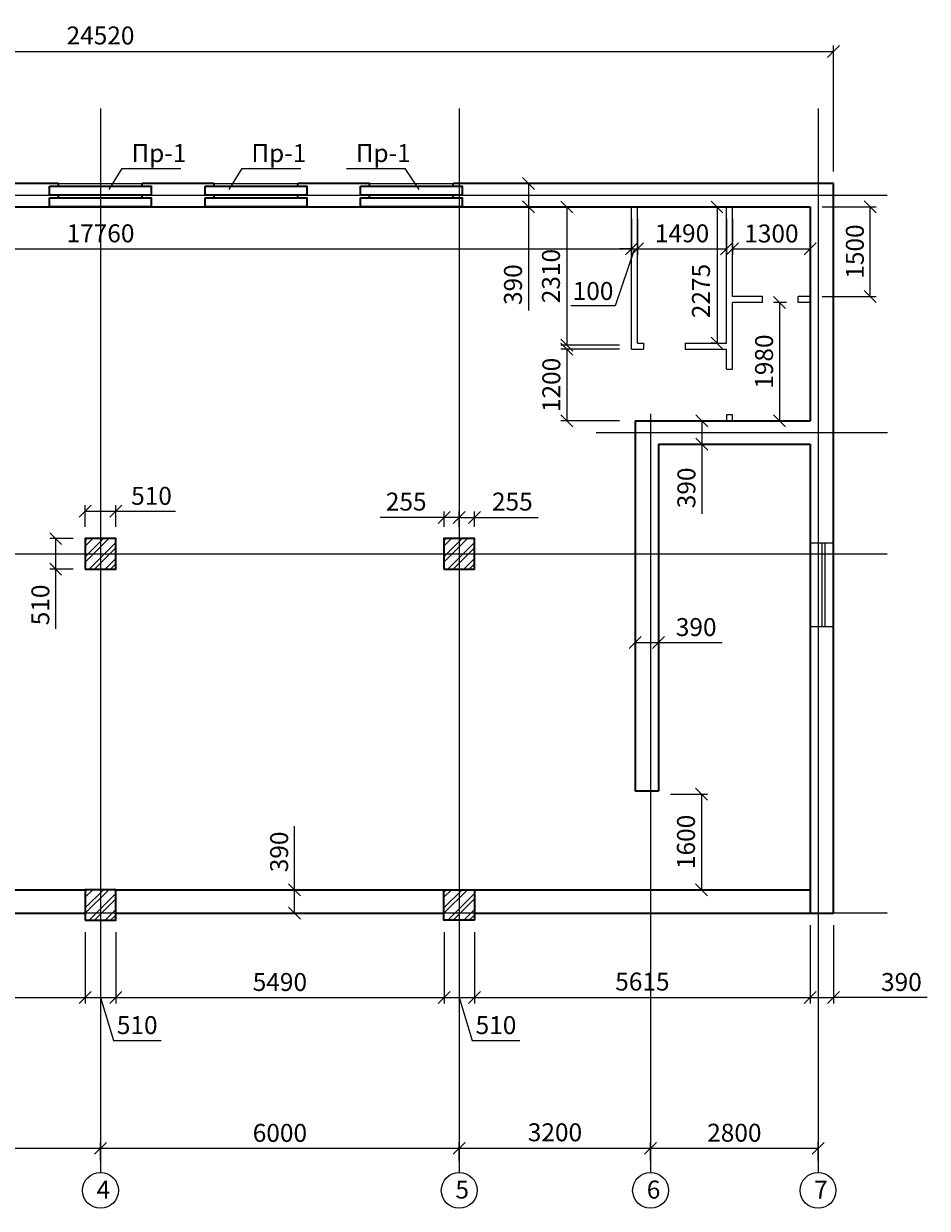
# Model space of a CAD drawing. Units: millimetres. Extents: x 255283 to 812942, y 80991 to 561707.
# Drawn here: x 558519 to 573631, y 327323 to 347129 of the extents above; entities that cross this region are included whole.
import ezdxf

# ---------------------------------------------------------------- set-up
doc = ezdxf.new("R2010")
doc.units = ezdxf.units.MM
doc.linetypes.add('невидимая', pattern=[9.525, 6.35, -3.175])
doc.linetypes.add('осевая', pattern=[2, 1.25, -0.25, 0.25, -0.25])
for name, color, linetype, lineweight in [('Основная', 7, 'Continuous', 35), ('Тонкая', 7, 'Continuous', 15), ('Штриховая', 7, 'невидимая', 13)]:
    doc.layers.add(name, color=color, linetype=linetype, lineweight=lineweight)
doc.styles.add('GOST', font='gost.shx', dxfattribs={"oblique": 15, "height": 3})
doc.dimstyles.new('Annotative', dxfattribs={"dimtxt": 3, "dimasz": 2, "dimexe": 1, "dimexo": 2, "dimgap": 1, "dimtad": 1, "dimdec": 0, "dimdsep": 46, "dimtxsty": 'GOST', "dimblk": 'OBLIQUE', "dimcen": 0.09, "dimadec": 0, "dimazin": 2, "dimtfac": 1, "dimtdec": 0, "dimtofl": 0, "dimtmove": 0, "dimatfit": 3, "dimfxl": 1, "dimtolj": 1, "dimtzin": 0, "dimarcsym": 0})

# ---------------------------------------------------------------- blocks, each defined once
blk = doc.blocks.new('_OBLIQUE')
at = {"color": 0, "linetype": 'ByBlock'}
blk.add_line((-0.5, -0.5), (0.5, 0.5), dxfattribs=at)
blk = doc.blocks.new('*D284')
at = {"layer": 'Defpoints', "color": 0, "transparency": 16777216}
for p in [(559804, 328326), (553804, 327923), (559804, 327923)]:
    blk.add_point(p, dxfattribs=at)
at = {"layer": 'Тонкая', "color": 0, "lineweight": -2, "transparency": 16777216}
for p, q in [((553804, 328123), (553804, 328426)), ((559804, 328123), (559804, 328426)), ((553804, 328326), (559804, 328326))]:
    blk.add_line(p, q, dxfattribs=at)
at = {"layer": 'Тонкая', "color": 0, "lineweight": -2, "transparency": 16777216, "xscale": 200, "yscale": 200, "zscale": 200, "rotation": 180}
blk.add_blockref('_OBLIQUE', (553804, 328326), dxfattribs=at)
at = {"layer": 'Тонкая', "color": 0, "lineweight": -2, "transparency": 16777216, "xscale": 200, "yscale": 200, "zscale": 200}
blk.add_blockref('_OBLIQUE', (559804, 328326), dxfattribs=at)
at = {"layer": 'Тонкая', "color": 0, "transparency": 16777216, "insert": (556804, 328584), "char_height": 300, "attachment_point": 5, "style": 'GOST'}
blk.add_mtext('\\A1;6000', dxfattribs=at)
blk = doc.blocks.new('*D285')
at = {"layer": 'Defpoints', "color": 0, "transparency": 16777216}
for p in [(565804, 328326), (559804, 327923), (565804, 327923)]:
    blk.add_point(p, dxfattribs=at)
at = {"layer": 'Тонкая', "color": 0, "lineweight": -2, "transparency": 16777216}
for p, q in [((559804, 328123), (559804, 328426)), ((565804, 328123), (565804, 328426)), ((559804, 328326), (565804, 328326))]:
    blk.add_line(p, q, dxfattribs=at)
at = {"layer": 'Тонкая', "color": 0, "lineweight": -2, "transparency": 16777216, "xscale": 200, "yscale": 200, "zscale": 200, "rotation": 180}
blk.add_blockref('_OBLIQUE', (559804, 328326), dxfattribs=at)
at = {"layer": 'Тонкая', "color": 0, "lineweight": -2, "transparency": 16777216, "xscale": 200, "yscale": 200, "zscale": 200}
blk.add_blockref('_OBLIQUE', (565804, 328326), dxfattribs=at)
at = {"layer": 'Тонкая', "color": 0, "transparency": 16777216, "insert": (562804, 328584), "char_height": 300, "attachment_point": 5, "style": 'GOST'}
blk.add_mtext('\\A1;6000', dxfattribs=at)
blk = doc.blocks.new('*D286')
at = {"layer": 'Defpoints', "color": 0, "transparency": 16777216}
for p in [(569004, 328326), (565804, 327923), (569004, 327923)]:
    blk.add_point(p, dxfattribs=at)
at = {"layer": 'Тонкая', "color": 0, "lineweight": -2, "transparency": 16777216}
for p, q in [((565804, 328123), (565804, 328426)), ((569004, 328123), (569004, 328426)), ((565804, 328326), (569004, 328326))]:
    blk.add_line(p, q, dxfattribs=at)
at = {"layer": 'Тонкая', "color": 0, "lineweight": -2, "transparency": 16777216, "xscale": 200, "yscale": 200, "zscale": 200, "rotation": 180}
blk.add_blockref('_OBLIQUE', (565804, 328326), dxfattribs=at)
at = {"layer": 'Тонкая', "color": 0, "lineweight": -2, "transparency": 16777216, "xscale": 200, "yscale": 200, "zscale": 200}
blk.add_blockref('_OBLIQUE', (569004, 328326), dxfattribs=at)
at = {"layer": 'Тонкая', "color": 0, "transparency": 16777216, "insert": (567404, 328594), "char_height": 300, "attachment_point": 5, "style": 'GOST'}
blk.add_mtext('\\A1;3200', dxfattribs=at)
blk = doc.blocks.new('*D287')
at = {"layer": 'Defpoints', "color": 0, "transparency": 16777216}
for p in [(571804, 328326), (569004, 327923), (571804, 327923)]:
    blk.add_point(p, dxfattribs=at)
at = {"layer": 'Тонкая', "color": 0, "lineweight": -2, "transparency": 16777216}
for p, q in [((569004, 328123), (569004, 328426)), ((571804, 328123), (571804, 328426)), ((569004, 328326), (571804, 328326))]:
    blk.add_line(p, q, dxfattribs=at)
at = {"layer": 'Тонкая', "color": 0, "lineweight": -2, "transparency": 16777216, "xscale": 200, "yscale": 200, "zscale": 200, "rotation": 180}
blk.add_blockref('_OBLIQUE', (569004, 328326), dxfattribs=at)
at = {"layer": 'Тонкая', "color": 0, "lineweight": -2, "transparency": 16777216, "xscale": 200, "yscale": 200, "zscale": 200}
blk.add_blockref('_OBLIQUE', (571804, 328326), dxfattribs=at)
at = {"layer": 'Тонкая', "color": 0, "transparency": 16777216, "insert": (570404, 328587), "char_height": 300, "attachment_point": 5, "style": 'GOST'}
blk.add_mtext('\\A1;2800', dxfattribs=at)
blk = doc.blocks.new('*D289')
at = {"layer": 'Defpoints', "color": 0, "transparency": 16777216}
for p in [(572064, 346664), (547544, 344459), (572064, 344459)]:
    blk.add_point(p, dxfattribs=at)
at = {"layer": 'Тонкая', "color": 0, "lineweight": -2, "transparency": 16777216}
for p, q in [((547544, 344659), (547544, 346764)), ((547544, 346664), (572064, 346664)), ((572064, 344659), (572064, 346764))]:
    blk.add_line(p, q, dxfattribs=at)
at = {"layer": 'Тонкая', "color": 0, "lineweight": -2, "transparency": 16777216, "xscale": 200, "yscale": 200, "zscale": 200, "rotation": 180}
blk.add_blockref('_OBLIQUE', (547544, 346664), dxfattribs=at)
at = {"layer": 'Тонкая', "color": 0, "lineweight": -2, "transparency": 16777216, "xscale": 200, "yscale": 200, "zscale": 200}
blk.add_blockref('_OBLIQUE', (572064, 346664), dxfattribs=at)
at = {"layer": 'Тонкая', "color": 0, "transparency": 16777216, "insert": (559804, 346932), "char_height": 300, "attachment_point": 5, "style": 'GOST'}
blk.add_mtext('\\A1;24520', dxfattribs=at)
blk = doc.blocks.new('*D293')
at = {"layer": 'Defpoints', "color": 0, "transparency": 16777216}
for p in [(554059, 332139), (559549, 332139), (559549, 330849)]:
    blk.add_point(p, dxfattribs=at)
at = {"layer": 'Тонкая', "color": 0, "lineweight": -2, "transparency": 16777216}
for p, q in [((554059, 331939), (554059, 330749)), ((559549, 331939), (559549, 330749)), ((554059, 330849), (559549, 330849))]:
    blk.add_line(p, q, dxfattribs=at)
at = {"layer": 'Тонкая', "color": 0, "lineweight": -2, "transparency": 16777216, "xscale": 200, "yscale": 200, "zscale": 200, "rotation": 180}
blk.add_blockref('_OBLIQUE', (554059, 330849), dxfattribs=at)
at = {"layer": 'Тонкая', "color": 0, "lineweight": -2, "transparency": 16777216, "xscale": 200, "yscale": 200, "zscale": 200}
blk.add_blockref('_OBLIQUE', (559549, 330849), dxfattribs=at)
at = {"layer": 'Тонкая', "color": 0, "transparency": 16777216, "insert": (556804, 331107), "char_height": 300, "attachment_point": 5, "style": 'GOST'}
blk.add_mtext('\\A1;5490', dxfattribs=at)
blk = doc.blocks.new('*D294')
at = {"layer": 'Defpoints', "color": 0, "transparency": 16777216}
for p in [(559549, 332139), (560059, 332139), (560059, 330849)]:
    blk.add_point(p, dxfattribs=at)
at = {"layer": 'Тонкая', "color": 0, "lineweight": -2, "transparency": 16777216}
for p, q in [((559549, 331939), (559549, 330749)), ((560059, 331939), (560059, 330749)), ((559549, 330849), (560059, 330849)), ((559804, 330849), (560019, 330130)), ((560019, 330130), (560817, 330130))]:
    blk.add_line(p, q, dxfattribs=at)
at = {"layer": 'Тонкая', "color": 0, "lineweight": -2, "transparency": 16777216, "xscale": 200, "yscale": 200, "zscale": 200, "rotation": 180}
blk.add_blockref('_OBLIQUE', (559549, 330849), dxfattribs=at)
at = {"layer": 'Тонкая', "color": 0, "lineweight": -2, "transparency": 16777216, "xscale": 200, "yscale": 200, "zscale": 200}
blk.add_blockref('_OBLIQUE', (560059, 330849), dxfattribs=at)
at = {"layer": 'Тонкая', "color": 0, "transparency": 16777216, "insert": (560418, 330386), "char_height": 300, "attachment_point": 5, "style": 'GOST'}
blk.add_mtext('\\A1;510', dxfattribs=at)
blk = doc.blocks.new('*D295')
at = {"layer": 'Defpoints', "color": 0, "transparency": 16777216}
for p in [(560059, 332139), (565549, 332139), (565549, 330849)]:
    blk.add_point(p, dxfattribs=at)
at = {"layer": 'Тонкая', "color": 0, "lineweight": -2, "transparency": 16777216}
for p, q in [((560059, 331939), (560059, 330749)), ((565549, 331939), (565549, 330749)), ((560059, 330849), (565549, 330849))]:
    blk.add_line(p, q, dxfattribs=at)
at = {"layer": 'Тонкая', "color": 0, "lineweight": -2, "transparency": 16777216, "xscale": 200, "yscale": 200, "zscale": 200, "rotation": 180}
blk.add_blockref('_OBLIQUE', (560059, 330849), dxfattribs=at)
at = {"layer": 'Тонкая', "color": 0, "lineweight": -2, "transparency": 16777216, "xscale": 200, "yscale": 200, "zscale": 200}
blk.add_blockref('_OBLIQUE', (565549, 330849), dxfattribs=at)
at = {"layer": 'Тонкая', "color": 0, "transparency": 16777216, "insert": (562804, 331107), "char_height": 300, "attachment_point": 5, "style": 'GOST'}
blk.add_mtext('\\A1;5490', dxfattribs=at)
blk = doc.blocks.new('*D296')
at = {"layer": 'Defpoints', "color": 0, "transparency": 16777216}
for p in [(565549, 332139), (566059, 332139), (566059, 330849)]:
    blk.add_point(p, dxfattribs=at)
at = {"layer": 'Тонкая', "color": 0, "lineweight": -2, "transparency": 16777216}
for p, q in [((565549, 331939), (565549, 330749)), ((566059, 331939), (566059, 330749)), ((565549, 330849), (566059, 330849)), ((565804, 330849), (566019, 330130)), ((566019, 330130), (566817, 330130))]:
    blk.add_line(p, q, dxfattribs=at)
at = {"layer": 'Тонкая', "color": 0, "lineweight": -2, "transparency": 16777216, "xscale": 200, "yscale": 200, "zscale": 200, "rotation": 180}
blk.add_blockref('_OBLIQUE', (565549, 330849), dxfattribs=at)
at = {"layer": 'Тонкая', "color": 0, "lineweight": -2, "transparency": 16777216, "xscale": 200, "yscale": 200, "zscale": 200}
blk.add_blockref('_OBLIQUE', (566059, 330849), dxfattribs=at)
at = {"layer": 'Тонкая', "color": 0, "transparency": 16777216, "insert": (566418, 330386), "char_height": 300, "attachment_point": 5, "style": 'GOST'}
blk.add_mtext('\\A1;510', dxfattribs=at)
blk = doc.blocks.new('*D297')
at = {"layer": 'Defpoints', "color": 0, "transparency": 16777216}
for p in [(566059, 332139), (571674, 332259), (571674, 330849)]:
    blk.add_point(p, dxfattribs=at)
at = {"layer": 'Тонкая', "color": 0, "lineweight": -2, "transparency": 16777216}
for p, q in [((566059, 331939), (566059, 330749)), ((571674, 332059), (571674, 330749)), ((566059, 330849), (571674, 330849))]:
    blk.add_line(p, q, dxfattribs=at)
at = {"layer": 'Тонкая', "color": 0, "lineweight": -2, "transparency": 16777216, "xscale": 200, "yscale": 200, "zscale": 200, "rotation": 180}
blk.add_blockref('_OBLIQUE', (566059, 330849), dxfattribs=at)
at = {"layer": 'Тонкая', "color": 0, "lineweight": -2, "transparency": 16777216, "xscale": 200, "yscale": 200, "zscale": 200}
blk.add_blockref('_OBLIQUE', (571674, 330849), dxfattribs=at)
at = {"layer": 'Тонкая', "color": 0, "transparency": 16777216, "insert": (568866, 331114), "char_height": 300, "attachment_point": 5, "style": 'GOST'}
blk.add_mtext('\\A1;5615', dxfattribs=at)
blk = doc.blocks.new('*D298')
at = {"layer": 'Defpoints', "color": 0, "transparency": 16777216}
for p in [(571674, 332259), (572064, 332259), (572064, 330849)]:
    blk.add_point(p, dxfattribs=at)
at = {"layer": 'Тонкая', "color": 0, "lineweight": -2, "transparency": 16777216}
for p, q in [((571674, 332059), (571674, 330749)), ((572064, 332059), (572064, 330749)), ((571674, 330849), (572064, 330849)), ((573631, 330849), (572064, 330849))]:
    blk.add_line(p, q, dxfattribs=at)
at = {"layer": 'Тонкая', "color": 0, "lineweight": -2, "transparency": 16777216, "xscale": 200, "yscale": 200, "zscale": 200, "rotation": 180}
blk.add_blockref('_OBLIQUE', (571674, 330849), dxfattribs=at)
at = {"layer": 'Тонкая', "color": 0, "lineweight": -2, "transparency": 16777216, "xscale": 200, "yscale": 200, "zscale": 200}
blk.add_blockref('_OBLIQUE', (572064, 330849), dxfattribs=at)
at = {"layer": 'Тонкая', "color": 0, "transparency": 16777216, "insert": (573198, 331107), "char_height": 300, "attachment_point": 5, "style": 'GOST'}
blk.add_mtext('\\A1;390', dxfattribs=at)
blk = doc.blocks.new('*D301')
at = {"layer": 'Defpoints', "color": 0, "transparency": 16777216}
for p in [(569861, 340489), (570318, 340489), (570318, 340099)]:
    blk.add_point(p, dxfattribs=at)
at = {"layer": 'Тонкая', "color": 0, "lineweight": -2, "transparency": 16777216}
for p, q in [((570118, 340489), (569761, 340489)), ((569861, 340489), (569861, 340099)), ((570118, 340099), (569761, 340099)), ((569861, 340099), (569861, 338935))]:
    blk.add_line(p, q, dxfattribs=at)
at = {"layer": 'Тонкая', "color": 0, "lineweight": -2, "transparency": 16777216, "xscale": 200, "yscale": 200, "zscale": 200}
for p, rotation in [((569861, 340489), 90), ((569861, 340099), 270)]:
    blk.add_blockref('_OBLIQUE', p, dxfattribs=dict(at, rotation=rotation))
at = {"layer": 'Тонкая', "color": 0, "transparency": 16777216, "insert": (569602, 339368), "char_height": 300, "attachment_point": 5, "rotation": 90, "style": 'GOST'}
blk.add_mtext('\\A1;390', dxfattribs=at)
blk = doc.blocks.new('*D305')
at = {"layer": 'Defpoints', "color": 0, "transparency": 16777216}
for p in [(568684, 344064), (550924, 343764), (568684, 343365)]:
    blk.add_point(p, dxfattribs=at)
at = {"layer": 'Тонкая', "color": 0, "lineweight": -2, "transparency": 16777216}
for p, q in [((568684, 343864), (568684, 343265)), ((550924, 343564), (550924, 343265)), ((550924, 343365), (568684, 343365))]:
    blk.add_line(p, q, dxfattribs=at)
at = {"layer": 'Тонкая', "color": 0, "lineweight": -2, "transparency": 16777216, "xscale": 200, "yscale": 200, "zscale": 200, "rotation": 180}
blk.add_blockref('_OBLIQUE', (550924, 343365), dxfattribs=at)
at = {"layer": 'Тонкая', "color": 0, "lineweight": -2, "transparency": 16777216, "xscale": 200, "yscale": 200, "zscale": 200}
blk.add_blockref('_OBLIQUE', (568684, 343365), dxfattribs=at)
at = {"layer": 'Тонкая', "color": 0, "transparency": 16777216, "insert": (559804, 343624), "char_height": 300, "attachment_point": 5, "style": 'GOST'}
blk.add_mtext('\\A1;17760', dxfattribs=at)
blk = doc.blocks.new('*D306')
at = {"layer": 'Defpoints', "color": 0, "transparency": 16777216}
for p in [(568684, 344064), (568784, 344064), (568784, 343365)]:
    blk.add_point(p, dxfattribs=at)
at = {"layer": 'Тонкая', "color": 0, "lineweight": -2, "transparency": 16777216}
for p, q in [((568684, 343864), (568684, 343265)), ((568784, 343864), (568784, 343265)), ((568734, 343365), (568409, 342410)), ((568684, 343365), (568484, 343365)), ((568684, 343365), (568784, 343365)), ((568784, 343365), (568984, 343365)), ((568409, 342410), (567672, 342410))]:
    blk.add_line(p, q, dxfattribs=at)
at = {"layer": 'Тонкая', "color": 0, "lineweight": -2, "transparency": 16777216, "xscale": 200, "yscale": 200, "zscale": 200}
blk.add_blockref('_OBLIQUE', (568684, 343365), dxfattribs=at)
at = {"layer": 'Тонкая', "color": 0, "lineweight": -2, "transparency": 16777216, "xscale": 200, "yscale": 200, "zscale": 200, "rotation": 180}
blk.add_blockref('_OBLIQUE', (568784, 343365), dxfattribs=at)
at = {"layer": 'Тонкая', "color": 0, "transparency": 16777216, "insert": (568041, 342660), "char_height": 300, "attachment_point": 5, "style": 'GOST'}
blk.add_mtext('\\A1;100', dxfattribs=at)
blk = doc.blocks.new('*D307')
at = {"layer": 'Defpoints', "color": 0, "transparency": 16777216}
for p in [(568784, 344064), (570274, 344064), (570274, 343365)]:
    blk.add_point(p, dxfattribs=at)
at = {"layer": 'Тонкая', "color": 0, "lineweight": -2, "transparency": 16777216}
for p, q in [((568784, 343864), (568784, 343265)), ((570274, 343864), (570274, 343265)), ((568784, 343365), (570274, 343365))]:
    blk.add_line(p, q, dxfattribs=at)
at = {"layer": 'Тонкая', "color": 0, "lineweight": -2, "transparency": 16777216, "xscale": 200, "yscale": 200, "zscale": 200, "rotation": 180}
blk.add_blockref('_OBLIQUE', (568784, 343365), dxfattribs=at)
at = {"layer": 'Тонкая', "color": 0, "lineweight": -2, "transparency": 16777216, "xscale": 200, "yscale": 200, "zscale": 200}
blk.add_blockref('_OBLIQUE', (570274, 343365), dxfattribs=at)
at = {"layer": 'Тонкая', "color": 0, "transparency": 16777216, "insert": (569529, 343624), "char_height": 300, "attachment_point": 5, "style": 'GOST'}
blk.add_mtext('\\A1;1490', dxfattribs=at)
blk = doc.blocks.new('*D308')
at = {"layer": 'Defpoints', "color": 0, "transparency": 16777216}
for p in [(570374, 344064), (571674, 344069), (571674, 343365)]:
    blk.add_point(p, dxfattribs=at)
at = {"layer": 'Тонкая', "color": 0, "lineweight": -2, "transparency": 16777216}
for p, q in [((570374, 343864), (570374, 343265)), ((571674, 343869), (571674, 343265)), ((570374, 343365), (571674, 343365))]:
    blk.add_line(p, q, dxfattribs=at)
at = {"layer": 'Тонкая', "color": 0, "lineweight": -2, "transparency": 16777216, "xscale": 200, "yscale": 200, "zscale": 200, "rotation": 180}
blk.add_blockref('_OBLIQUE', (570374, 343365), dxfattribs=at)
at = {"layer": 'Тонкая', "color": 0, "lineweight": -2, "transparency": 16777216, "xscale": 200, "yscale": 200, "zscale": 200}
blk.add_blockref('_OBLIQUE', (571674, 343365), dxfattribs=at)
at = {"layer": 'Тонкая', "color": 0, "transparency": 16777216, "insert": (571024, 343621), "char_height": 300, "attachment_point": 5, "style": 'GOST'}
blk.add_mtext('\\A1;1300', dxfattribs=at)
blk = doc.blocks.new('*D316')
at = {"layer": 'Defpoints', "color": 0, "transparency": 16777216}
for p in [(569134, 336783), (568744, 336209), (569134, 336009)]:
    blk.add_point(p, dxfattribs=at)
at = {"layer": 'Тонкая', "color": 0, "lineweight": -2, "transparency": 16777216}
for p, q in [((568744, 336409), (568744, 336883)), ((568744, 336783), (569134, 336783)), ((569134, 336209), (569134, 336883)), ((569134, 336783), (570199, 336783))]:
    blk.add_line(p, q, dxfattribs=at)
at = {"layer": 'Тонкая', "color": 0, "lineweight": -2, "transparency": 16777216, "xscale": 200, "yscale": 200, "zscale": 200, "rotation": 180}
blk.add_blockref('_OBLIQUE', (568744, 336783), dxfattribs=at)
at = {"layer": 'Тонкая', "color": 0, "lineweight": -2, "transparency": 16777216, "xscale": 200, "yscale": 200, "zscale": 200}
blk.add_blockref('_OBLIQUE', (569134, 336783), dxfattribs=at)
at = {"layer": 'Тонкая', "color": 0, "transparency": 16777216, "insert": (569766, 337041), "char_height": 300, "attachment_point": 5, "style": 'GOST'}
blk.add_mtext('\\A1;390', dxfattribs=at)
blk = doc.blocks.new('*D317')
at = {"layer": 'Defpoints', "color": 0, "transparency": 16777216}
for p in [(560059, 338979), (559549, 338519), (560059, 338519)]:
    blk.add_point(p, dxfattribs=at)
at = {"layer": 'Тонкая', "color": 0, "lineweight": -2, "transparency": 16777216}
for p, q in [((559549, 338719), (559549, 339079)), ((560059, 338719), (560059, 339079)), ((559549, 338979), (560059, 338979)), ((560059, 338979), (561056, 338979))]:
    blk.add_line(p, q, dxfattribs=at)
at = {"layer": 'Тонкая', "color": 0, "lineweight": -2, "transparency": 16777216, "xscale": 200, "yscale": 200, "zscale": 200, "rotation": 180}
blk.add_blockref('_OBLIQUE', (559549, 338979), dxfattribs=at)
at = {"layer": 'Тонкая', "color": 0, "lineweight": -2, "transparency": 16777216, "xscale": 200, "yscale": 200, "zscale": 200}
blk.add_blockref('_OBLIQUE', (560059, 338979), dxfattribs=at)
at = {"layer": 'Тонкая', "color": 0, "transparency": 16777216, "insert": (560657, 339235), "char_height": 300, "attachment_point": 5, "style": 'GOST'}
blk.add_mtext('\\A1;510', dxfattribs=at)
blk = doc.blocks.new('*D318')
at = {"layer": 'Defpoints', "color": 0, "transparency": 16777216}
for p in [(559549, 338519), (559054, 338009), (559549, 338009)]:
    blk.add_point(p, dxfattribs=at)
at = {"layer": 'Тонкая', "color": 0, "lineweight": -2, "transparency": 16777216}
for p, q in [((559349, 338519), (558954, 338519)), ((559054, 338519), (559054, 338009)), ((559349, 338009), (558954, 338009)), ((559054, 338009), (559054, 337012))]:
    blk.add_line(p, q, dxfattribs=at)
at = {"layer": 'Тонкая', "color": 0, "lineweight": -2, "transparency": 16777216, "xscale": 200, "yscale": 200, "zscale": 200}
for p, rotation in [((559054, 338519), 90), ((559054, 338009), 270)]:
    blk.add_blockref('_OBLIQUE', p, dxfattribs=dict(at, rotation=rotation))
at = {"layer": 'Тонкая', "color": 0, "transparency": 16777216, "insert": (558798, 337411), "char_height": 300, "attachment_point": 5, "rotation": 90, "style": 'GOST'}
blk.add_mtext('\\A1;510', dxfattribs=at)
blk = doc.blocks.new('*D319')
at = {"layer": 'Defpoints', "color": 0, "transparency": 16777216}
for p in [(565549, 338871), (565549, 338519), (565804, 338519)]:
    blk.add_point(p, dxfattribs=at)
at = {"layer": 'Тонкая', "color": 0, "lineweight": -2, "transparency": 16777216}
for p, q in [((565549, 338871), (564483, 338871)), ((565549, 338719), (565549, 338971)), ((565804, 338871), (565549, 338871)), ((565804, 338719), (565804, 338971))]:
    blk.add_line(p, q, dxfattribs=at)
at = {"layer": 'Тонкая', "color": 0, "lineweight": -2, "transparency": 16777216, "xscale": 200, "yscale": 200, "zscale": 200, "rotation": 180}
blk.add_blockref('_OBLIQUE', (565549, 338871), dxfattribs=at)
at = {"layer": 'Тонкая', "color": 0, "lineweight": -2, "transparency": 16777216, "xscale": 200, "yscale": 200, "zscale": 200}
blk.add_blockref('_OBLIQUE', (565804, 338871), dxfattribs=at)
at = {"layer": 'Тонкая', "color": 0, "transparency": 16777216, "insert": (564916, 339139), "char_height": 300, "attachment_point": 5, "style": 'GOST'}
blk.add_mtext('\\A1;255', dxfattribs=at)
blk = doc.blocks.new('*D320')
at = {"layer": 'Defpoints', "color": 0, "transparency": 16777216}
for p in [(566059, 338871), (565804, 338519), (566059, 338519)]:
    blk.add_point(p, dxfattribs=at)
at = {"layer": 'Тонкая', "color": 0, "lineweight": -2, "transparency": 16777216}
for p, q in [((565804, 338719), (565804, 338971)), ((565804, 338871), (566059, 338871)), ((566059, 338719), (566059, 338971)), ((566059, 338871), (567124, 338871))]:
    blk.add_line(p, q, dxfattribs=at)
at = {"layer": 'Тонкая', "color": 0, "lineweight": -2, "transparency": 16777216, "xscale": 200, "yscale": 200, "zscale": 200, "rotation": 180}
blk.add_blockref('_OBLIQUE', (565804, 338871), dxfattribs=at)
at = {"layer": 'Тонкая', "color": 0, "lineweight": -2, "transparency": 16777216, "xscale": 200, "yscale": 200, "zscale": 200}
blk.add_blockref('_OBLIQUE', (566059, 338871), dxfattribs=at)
at = {"layer": 'Тонкая', "color": 0, "transparency": 16777216, "insert": (566691, 339139), "char_height": 300, "attachment_point": 5, "style": 'GOST'}
blk.add_mtext('\\A1;255', dxfattribs=at)
blk = doc.blocks.new('*D323')
at = {"layer": 'Defpoints', "color": 0, "transparency": 16777216}
for p in [(566208, 344459), (566961, 344459), (566208, 344069)]:
    blk.add_point(p, dxfattribs=at)
at = {"layer": 'Тонкая', "color": 0, "lineweight": -2, "transparency": 16777216}
for p, q in [((566408, 344459), (567061, 344459)), ((566961, 344459), (566961, 344069)), ((566408, 344069), (567061, 344069)), ((566961, 344069), (566961, 342334))]:
    blk.add_line(p, q, dxfattribs=at)
at = {"layer": 'Тонкая', "color": 0, "lineweight": -2, "transparency": 16777216, "xscale": 200, "yscale": 200, "zscale": 200}
for p, rotation in [((566961, 344459), 90), ((566961, 344069), 270)]:
    blk.add_blockref('_OBLIQUE', p, dxfattribs=dict(at, rotation=rotation))
at = {"layer": 'Тонкая', "color": 0, "transparency": 16777216, "insert": (566702, 342766), "char_height": 300, "attachment_point": 5, "rotation": 90, "style": 'GOST'}
blk.add_mtext('\\A1;390', dxfattribs=at)
blk = doc.blocks.new('*D326')
at = {"layer": 'Defpoints', "color": 0, "transparency": 16777216}
for p in [(568684, 344064), (567604, 341754), (568684, 341754)]:
    blk.add_point(p, dxfattribs=at)
at = {"layer": 'Тонкая', "color": 0, "lineweight": -2, "transparency": 16777216}
for p, q in [((568484, 344064), (567504, 344064)), ((567604, 344064), (567604, 341754)), ((568484, 341754), (567504, 341754))]:
    blk.add_line(p, q, dxfattribs=at)
at = {"layer": 'Тонкая', "color": 0, "lineweight": -2, "transparency": 16777216, "xscale": 200, "yscale": 200, "zscale": 200}
for p, rotation in [((567604, 344064), 90), ((567604, 341754), 270)]:
    blk.add_blockref('_OBLIQUE', p, dxfattribs=dict(at, rotation=rotation))
at = {"layer": 'Тонкая', "color": 0, "transparency": 16777216, "insert": (567337, 342909), "char_height": 300, "attachment_point": 5, "rotation": 90, "style": 'GOST'}
blk.add_mtext('\\A1;2310', dxfattribs=at)
blk = doc.blocks.new('*D327')
at = {"layer": 'Defpoints', "color": 0, "transparency": 16777216}
for p in [(568684, 341689), (567604, 340489), (568684, 340489)]:
    blk.add_point(p, dxfattribs=at)
at = {"layer": 'Тонкая', "color": 0, "lineweight": -2, "transparency": 16777216}
for p, q in [((568484, 341689), (567504, 341689)), ((567604, 341689), (567604, 340489)), ((568484, 340489), (567504, 340489))]:
    blk.add_line(p, q, dxfattribs=at)
at = {"layer": 'Тонкая', "color": 0, "lineweight": -2, "transparency": 16777216, "xscale": 200, "yscale": 200, "zscale": 200}
for p, rotation in [((567604, 341689), 90), ((567604, 340489), 270)]:
    blk.add_blockref('_OBLIQUE', p, dxfattribs=dict(at, rotation=rotation))
at = {"layer": 'Тонкая', "color": 0, "transparency": 16777216, "insert": (567343, 341089), "char_height": 300, "attachment_point": 5, "rotation": 90, "style": 'GOST'}
blk.add_mtext('\\A1;1200', dxfattribs=at)
blk = doc.blocks.new('*D328')
at = {"layer": 'Defpoints', "color": 0, "transparency": 16777216}
for p in [(571474, 342469), (571160, 340489), (571674, 340489)]:
    blk.add_point(p, dxfattribs=at)
at = {"layer": 'Тонкая', "color": 0, "lineweight": -2, "transparency": 16777216}
for p, q in [((571274, 342469), (571060, 342469)), ((571160, 342469), (571160, 340489)), ((571474, 340489), (571060, 340489))]:
    blk.add_line(p, q, dxfattribs=at)
at = {"layer": 'Тонкая', "color": 0, "lineweight": -2, "transparency": 16777216, "xscale": 200, "yscale": 200, "zscale": 200}
for p, rotation in [((571160, 342469), 90), ((571160, 340489), 270)]:
    blk.add_blockref('_OBLIQUE', p, dxfattribs=dict(at, rotation=rotation))
at = {"layer": 'Тонкая', "color": 0, "transparency": 16777216, "insert": (570901, 341479), "char_height": 300, "attachment_point": 5, "rotation": 90, "style": 'GOST'}
blk.add_mtext('\\A1;1980', dxfattribs=at)
blk = doc.blocks.new('*D329')
at = {"layer": 'Defpoints', "color": 0, "transparency": 16777216}
for p in [(570274, 344064), (570114, 341789), (570274, 341789)]:
    blk.add_point(p, dxfattribs=at)
at = {"layer": 'Тонкая', "color": 0, "lineweight": -2, "transparency": 16777216}
for p, q in [((570074, 344064), (570014, 344064)), ((570114, 344064), (570114, 341789)), ((570074, 341789), (570014, 341789))]:
    blk.add_line(p, q, dxfattribs=at)
at = {"layer": 'Тонкая', "color": 0, "lineweight": -2, "transparency": 16777216, "xscale": 200, "yscale": 200, "zscale": 200}
for p, rotation in [((570114, 344064), 90), ((570114, 341789), 270)]:
    blk.add_blockref('_OBLIQUE', p, dxfattribs=dict(at, rotation=rotation))
at = {"layer": 'Тонкая', "color": 0, "transparency": 16777216, "insert": (569846, 342659), "char_height": 300, "attachment_point": 5, "rotation": 90, "style": 'GOST'}
blk.add_mtext('\\A1;2275', dxfattribs=at)
blk = doc.blocks.new('*D330')
at = {"layer": 'Defpoints', "color": 0, "transparency": 16777216}
for p in [(571674, 344069), (572676, 344069), (571674, 342569)]:
    blk.add_point(p, dxfattribs=at)
at = {"layer": 'Тонкая', "color": 0, "lineweight": -2, "transparency": 16777216}
for p, q in [((571874, 344069), (572776, 344069)), ((572676, 342569), (572676, 344069)), ((571874, 342569), (572776, 342569))]:
    blk.add_line(p, q, dxfattribs=at)
at = {"layer": 'Тонкая', "color": 0, "lineweight": -2, "transparency": 16777216, "xscale": 200, "yscale": 200, "zscale": 200}
for p, rotation in [((572676, 344069), 90), ((572676, 342569), 270)]:
    blk.add_blockref('_OBLIQUE', p, dxfattribs=dict(at, rotation=rotation))
at = {"layer": 'Тонкая', "color": 0, "transparency": 16777216, "insert": (572419, 343319), "char_height": 300, "attachment_point": 5, "rotation": 90, "style": 'GOST'}
blk.add_mtext('\\A1;1500', dxfattribs=at)
blk = doc.blocks.new('*D332')
at = {"layer": 'Defpoints', "color": 0, "transparency": 16777216}
for p in [(562804, 332649), (563050, 332649), (562804, 332259)]:
    blk.add_point(p, dxfattribs=at)
at = {"layer": 'Тонкая', "color": 0, "lineweight": -2, "transparency": 16777216}
for p, q in [((563050, 332649), (563050, 333715)), ((563004, 332649), (563150, 332649)), ((563050, 332259), (563050, 332649)), ((563004, 332259), (563150, 332259))]:
    blk.add_line(p, q, dxfattribs=at)
at = {"layer": 'Тонкая', "color": 0, "lineweight": -2, "transparency": 16777216, "xscale": 200, "yscale": 200, "zscale": 200}
for p, rotation in [((563050, 332649), 90), ((563050, 332259), 270)]:
    blk.add_blockref('_OBLIQUE', p, dxfattribs=dict(at, rotation=rotation))
at = {"layer": 'Тонкая', "color": 0, "transparency": 16777216, "insert": (562791, 333282), "char_height": 300, "attachment_point": 5, "rotation": 90, "style": 'GOST'}
blk.add_mtext('\\A1;390', dxfattribs=at)
blk = doc.blocks.new('*D448')
at = {"layer": 'Defpoints', "color": 0, "transparency": 16777216}
for p in [(569134, 334249), (569134, 332649), (569853, 332649)]:
    blk.add_point(p, dxfattribs=at)
at = {"layer": 'Тонкая', "color": 0, "lineweight": -2, "transparency": 16777216}
for p, q in [((569334, 334249), (569953, 334249)), ((569853, 334249), (569853, 332649)), ((569334, 332649), (569953, 332649))]:
    blk.add_line(p, q, dxfattribs=at)
at = {"layer": 'Тонкая', "color": 0, "lineweight": -2, "transparency": 16777216, "xscale": 200, "yscale": 200, "zscale": 200}
for p, rotation in [((569853, 334249), 90), ((569853, 332649), 270)]:
    blk.add_blockref('_OBLIQUE', p, dxfattribs=dict(at, rotation=rotation))
at = {"layer": 'Тонкая', "color": 0, "transparency": 16777216, "insert": (569595, 333449), "char_height": 300, "attachment_point": 5, "rotation": 90, "style": 'GOST'}
blk.add_mtext('\\A1;1600', dxfattribs=at)

msp = doc.modelspace()

# ---------------------------------------------------------------- hatches: boundary and pattern name
at = {"layer": 'Тонкая', "lineweight": 5}
h = msp.add_hatch(dxfattribs=at)
h.set_pattern_fill('ANSI32', color=256, scale=20, style=0)
h.set_pattern_definition([(45, (51067.6, 0), (-134.70384, 134.70384), []), (45, (51157.4, 0), (-134.70384, 134.70384), [])])
h.paths.add_polyline_path([(559548.5, 338009.5), (560058.5, 338009.5), (560058.5, 338519.5), (559548.5, 338519.5)])
h = msp.add_hatch(dxfattribs=at)
h.set_pattern_fill('ANSI32', color=256, scale=20, style=0)
h.set_pattern_definition([(45, (57067.6, 0), (-134.70384, 134.70384), []), (45, (57157.4, 0), (-134.70384, 134.70384), [])])
h.paths.add_polyline_path([(565548.5, 338009.5), (566058.5, 338009.5), (566058.5, 338519.5), (565548.5, 338519.5)])
h = msp.add_hatch(dxfattribs=at)
h.set_pattern_fill('ANSI32', color=256, scale=20, style=0)
h.set_pattern_definition([(45, (51067.6, -5870), (-134.70384, 134.70384), []), (45, (51157.4, -5870), (-134.70384, 134.70384), [])])
h.paths.add_polyline_path([(559548.5, 332139.5), (560058.5, 332139.5), (560058.5, 332649.5), (559548.5, 332649.5)])
h = msp.add_hatch(dxfattribs=at)
h.set_pattern_fill('ANSI32', color=256, scale=20, style=0)
h.set_pattern_definition([(45, (57067.6, -5870), (-134.70384, 134.70384), []), (45, (57157.4, -5870), (-134.70384, 134.70384), [])])
h.paths.add_polyline_path([(565548.5, 332139.5), (566058.5, 332139.5), (566058.5, 332649.5), (565548.5, 332649.5)])

# ---------------------------------------------------------------- linework, layer by layer
at = {"layer": 'Основная'}
for p, q in [((559103.5, 344459.5), (557903.5, 344459.5)), ((559103.5, 344414.5), (559103.5, 344459.5)), ((560503.5, 344414.5), (560503.5, 344459.5)), ((561703.5, 344459.5), (560503.5, 344459.5)), ((561703.5, 344414.5), (561703.5, 344459.5)), ((563103.5, 344414.5), (563103.5, 344459.5)), ((564303.5, 344459.5), (563103.5, 344459.5)), ((564303.5, 344414.5), (564303.5, 344459.5)), ((572063.5, 344459.5), (565703.5, 344459.5)), ((565703.5, 344414.5), (565703.5, 344459.5)), ((572063.5, 332259.5), (572063.5, 344459.5)), ((559103.5, 344219.5), (559103.5, 344264.5)), ((560503.5, 344219.5), (560503.5, 344264.5)), ((561703.5, 344219.5), (561703.5, 344264.5)), ((563103.5, 344219.5), (563103.5, 344264.5)), ((564303.5, 344219.5), (564303.5, 344264.5)), ((565703.5, 344219.5), (565703.5, 344264.5)), ((547933.5, 344069.5), (561433.5, 344069.5)), ((561433.5, 344069.5), (571673.5, 344069.5)), ((571673.5, 344069.5), (571673.5, 340489.5)), ((568743.5, 340489.5), (568743.5, 334299.5)), ((568743.5, 340489.5), (571673.5, 340489.5)), ((569133.5, 340099.5), (569133.5, 334299.5)), ((569133.5, 340099.5), (571673.5, 340099.5)), ((571673.5, 340099.5), (571673.5, 332259.5)), ((569133.5, 334299.5), (568743.5, 334299.5)), ((554058.5, 332649.5), (559548.5, 332649.5)), ((560058.5, 332649.5), (565548.5, 332649.5)), ((566058.5, 332649.5), (571673.5, 332649.5)), ((554058.5, 332259.5), (559548.5, 332259.5)), ((560058.5, 332259.5), (565548.5, 332259.5)), ((566058.5, 332259.5), (571673.5, 332259.5)), ((571673.5, 332259.5), (572063.5, 332259.5))]:
    msp.add_line(p, q, dxfattribs=at)
for points in [[(558953.5, 344414.5), (560653.5, 344414.5), (560653.5, 344264.5), (558953.5, 344264.5)], [(558953.5, 344219.5), (560653.5, 344219.5), (560653.5, 344069.5), (558953.5, 344069.5)], [(561553.5, 344414.5), (563253.5, 344414.5), (563253.5, 344264.5), (561553.5, 344264.5)], [(561553.5, 344219.5), (563253.5, 344219.5), (563253.5, 344069.5), (561553.5, 344069.5)], [(564153.5, 344414.5), (565853.5, 344414.5), (565853.5, 344264.5), (564153.5, 344264.5)], [(564153.5, 344219.5), (565853.5, 344219.5), (565853.5, 344069.5), (564153.5, 344069.5)], [(559548.5, 338009.5), (560058.5, 338009.5), (560058.5, 338519.5), (559548.5, 338519.5)], [(565548.5, 338009.5), (566058.5, 338009.5), (566058.5, 338519.5), (565548.5, 338519.5)], [(559548.5, 332139.5), (560058.5, 332139.5), (560058.5, 332649.5), (559548.5, 332649.5)], [(566058.5, 332139.5), (565548.5, 332139.5), (565548.5, 332649.5), (566058.5, 332649.5)]]:
    msp.add_lwpolyline(points, close=True, dxfattribs=at)
at = {"layer": 'Тонкая'}
for p, q in [((559948.4, 344354), (560168.2, 344710.2)), ((560168.2, 344710.2), (561149.7, 344710.2)), ((561954.2, 344354), (562174, 344710.2)), ((562174, 344710.2), (563155.5, 344710.2)), ((563919.4, 344710.2), (564900.9, 344710.2)), ((565134.2, 344354), (564900.9, 344710.2)), ((559103.5, 344459.5), (560503.5, 344459.5)), ((561703.5, 344459.5), (563103.5, 344459.5)), ((564303.5, 344459.5), (565703.5, 344459.5)), ((568683.5, 341689.5), (568683.5, 344064.5)), ((568783.5, 341789.5), (568783.5, 344064.5)), ((570273.5, 341789.5), (570273.5, 344064.5)), ((570373.5, 342569.5), (570373.5, 344064.5)), ((570873.5, 342569.5), (570373.5, 342569.5)), ((570873.5, 342469.5), (570373.5, 342469.5)), ((570373.5, 341354.5), (570373.5, 342469.5)), ((570873.5, 342469.5), (570873.5, 342569.5)), ((571673.5, 342569.5), (571473.5, 342569.5)), ((571473.5, 342469.5), (571473.5, 342569.5)), ((571673.5, 342469.5), (571473.5, 342469.5)), ((568683.5, 341689.5), (568883.5, 341689.5)), ((568783.5, 341789.5), (568883.5, 341789.5)), ((568883.5, 341789.5), (568883.5, 341689.5)), ((569583.5, 341789.5), (570273.5, 341789.5)), ((569583.5, 341789.5), (569583.5, 341689.5)), ((569583.5, 341689.5), (570273.5, 341689.5)), ((570273.5, 341354.5), (570273.5, 341689.5)), ((570373.5, 341349.5), (570273.5, 341349.5)), ((570373.5, 340589.5), (570273.5, 340589.5)), ((570273.5, 340589.5), (570273.5, 340489.5)), ((570373.5, 340489.5), (570373.5, 340589.5)), ((571673.5, 338449.5), (572063.5, 338449.5)), ((571868.5, 338449.5), (571868.5, 337049.5)), ((571918.5, 338449.5), (571918.5, 337049.5)), ((571673.5, 337049.5), (572063.5, 337049.5))]:
    msp.add_line(p, q, dxfattribs=at)
for centre in [(559803.5, 327623.3), (565803.5, 327623.3), (569003.5, 327623.3), (571803.5, 327623.3)]:
    msp.add_circle(centre, 300, dxfattribs=at)
at = {"layer": 'Штриховая', "linetype": 'осевая', "ltscale": 5}
for p, q in [((559803.5, 345710.6), (559803.5, 327923.3)), ((565803.5, 345710.6), (565803.5, 327923.3)), ((571803.5, 345710.6), (571803.5, 327923.3)), ((544965.2, 344264.5), (572966.3, 344264.5)), ((569003.5, 340607.2), (569003.5, 327923.3)), ((568091, 340294.5), (572966.3, 340294.5)), ((544965.2, 338264.5), (572966.3, 338264.5)), ((544965.2, 332264.5), (572966.3, 332264.5))]:
    msp.add_line(p, q, dxfattribs=at)

# ---------------------------------------------------------------- texts
at = {"layer": 'Тонкая', "char_height": 300, "attachment_point": 1, "style": 'GOST'}
for s, insert, width in [('Пр-1', (560322.1, 345115), 739.909), ('Пр-1', (562327.9, 345115), 739.909), ('Пр-1', (564073.4, 345115), 739.909), ('4', (559739.3, 327786.4), 300), ('5', (565739.3, 327786.4), 300), ('6', (568939.3, 327786.4), 300), ('7', (571739.3, 327786.4), 300)]:
    msp.add_mtext(s, dxfattribs=dict(at, insert=insert, width=width))

# ---------------------------------------------------------------- dimensions: what is measured, and where the dimension line sits
at = {"layer": 'Тонкая'}
for base, p1, p2, picture, middle in [((572063.5, 346664), (547543.5, 344459.5), (572063.5, 344459.5), '*D289', (559803.5, 346931.8)), ((568683.5, 343365.2), (550923.5, 343764.5), (568683.5, 344064.5), '*D305', (559803.5, 343623.9)), ((570273.5, 343365.2), (568783.5, 344064.5), (570273.5, 344064.5), '*D307', (569528.5, 343623.9)), ((571673.5, 343365.2), (570373.5, 344064.5), (571673.5, 344069.5), '*D308', (571023.5, 343621.4)), ((560058.5, 338978.8), (559548.5, 338519.5), (560058.5, 338519.5), '*D317', (560657.5, 339235)), ((565548.5, 338871), (565803.5, 338519.5), (565548.5, 338519.5), '*D319', (564915.8, 339138.8)), ((566058.5, 338871), (565803.5, 338519.5), (566058.5, 338519.5), '*D320', (566691.2, 339138.8)), ((569133.5, 336782.8), (568743.5, 336209.5), (569133.5, 336009.5), '*D316', (569766.2, 337041.5)), ((559548.5, 330848.7), (554058.5, 332139.5), (559548.5, 332139.5), '*D293', (556803.5, 331107.4)), ((560058.5, 330848.7), (559548.5, 332139.5), (560058.5, 332139.5), '*D294', (560119.1, 330386.3)), ((565548.5, 330848.7), (560058.5, 332139.5), (565548.5, 332139.5), '*D295', (562803.5, 331107.4)), ((566058.5, 330848.7), (565548.5, 332139.5), (566058.5, 332139.5), '*D296', (566119.1, 330386.3)), ((571673.5, 330848.7), (566058.5, 332139.5), (571673.5, 332259.5), '*D297', (568866, 331113.6)), ((559803.5, 328325.8), (553803.5, 327923.3), (559803.5, 327923.3), '*D284', (556803.5, 328584.5)), ((565803.5, 328325.8), (559803.5, 327923.3), (565803.5, 327923.3), '*D285', (562803.5, 328584.5)), ((569003.5, 328325.8), (565803.5, 327923.3), (569003.5, 327923.3), '*D286', (567403.5, 328593.6)), ((571803.5, 328325.8), (569003.5, 327923.3), (571803.5, 327923.3), '*D287', (570403.5, 328587.4))]:
    dim = msp.add_linear_dim(base=base, p1=p1, p2=p2, dimstyle='Annotative', dxfattribs=at)
    dim.commit()
    dim.dimension.update_dxf_attribs({"geometry": picture, "text_midpoint": middle})
for base, p1, p2, picture, middle in [((566960.7, 344459.5), (566207.8, 344069.5), (566207.8, 344459.5), '*D323', (566960.7, 342766.5)), ((570114.2, 341789.5), (570273.5, 344064.5), (570273.5, 341789.5), '*D329', (570114.2, 342659.2)), ((569861.1, 340489.5), (570317.7, 340099.5), (570317.7, 340489.5), '*D301', (569861.1, 339367.8))]:
    dim = msp.add_linear_dim(base=base, p1=p1, p2=p2, angle=90, dimstyle='Annotative', dxfattribs=at)
    dim.commit()
    dim.dimension.update_dxf_attribs({"geometry": picture, "text_midpoint": middle, "dimtype": 160})
for base, p1, p2, picture, middle in [((567604.3, 341754.5), (568683.5, 344064.5), (568683.5, 341754.5), '*D326', (567336.5, 342909.5)), ((572675.6, 344069.5), (571673.5, 342569.5), (571673.5, 344069.5), '*D330', (572419.4, 343319.5)), ((571159.8, 340489.5), (571473.5, 342469.5), (571673.5, 340489.5), '*D328', (570901.1, 341479.5)), ((567604.3, 340489.5), (568683.5, 341689.5), (568683.5, 340489.5), '*D327', (567342.7, 341089.5)), ((559054.3, 338009.5), (559548.5, 338519.5), (559548.5, 338009.5), '*D318', (558798.1, 337410.6)), ((569853.5, 332649.5), (569133.5, 334249.5), (569133.5, 332649.5), '*D448', (569594.8, 333449.5)), ((563050.1, 332649.5), (562803.5, 332259.5), (562803.5, 332649.5), '*D332', (562791.5, 333282.2))]:
    dim = msp.add_linear_dim(base=base, p1=p1, p2=p2, angle=90, dimstyle='Annotative', dxfattribs=at)
    dim.commit()
    dim.dimension.update_dxf_attribs({"geometry": picture, "text_midpoint": middle})
for base, p1, p2, picture, middle in [((568783.5, 343365.2), (568683.5, 344064.5), (568783.5, 344064.5), '*D306', (568309.3, 342410.4)), ((572063.5, 330848.7), (571673.5, 332259.5), (572063.5, 332259.5), '*D298', (573198.5, 330735.2))]:
    dim = msp.add_linear_dim(base=base, p1=p1, p2=p2, dimstyle='Annotative', dxfattribs=at)
    dim.commit()
    dim.dimension.update_dxf_attribs({"geometry": picture, "text_midpoint": middle, "dimtype": 160})

doc.saveas('drawing.dxf')
